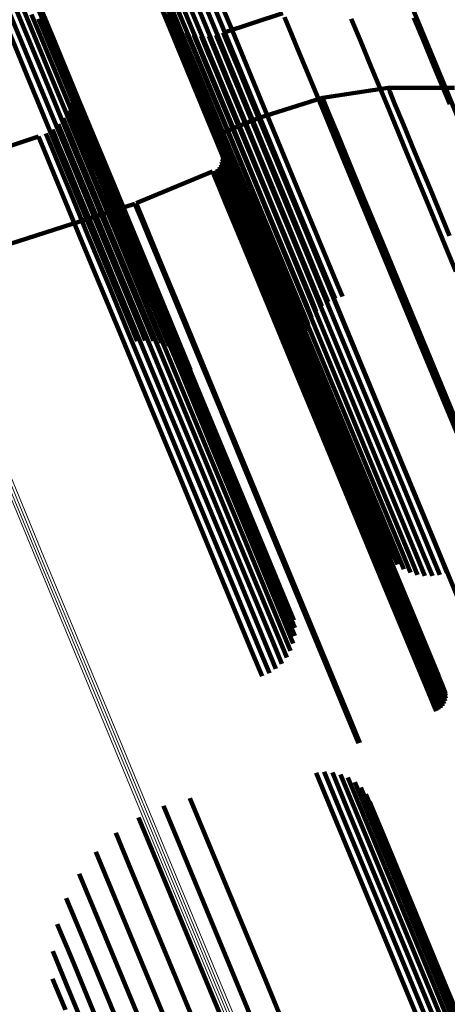
# Model space of a CAD drawing. Units: metres. Extents: x 0.69 to 1.23, y -3.04 to -1.87.
# Drawn here: x 0.74 to 0.76, y -1.92 to -1.89 of the extents above; entities that cross this region are included whole.
import ezdxf

# ---------------------------------------------------------------- set-up
doc = ezdxf.new("R2010")
doc.units = ezdxf.units.M
doc.linetypes.add('AUSGEZOGEN', pattern=[0])
doc.linetypes.add('VERDECKT2_S2', pattern=[0.036, 0.02, -0.016])
doc.layers.add('Standard', color=7, linetype='AUSGEZOGEN', lineweight=13)

msp = doc.modelspace()

# ---------------------------------------------------------------- linework, layer by layer
at = {"layer": 'Standard', "color": 253, "linetype": 'VERDECKT2_S2', "lineweight": 140, "transparency": 33554687}
for p, q in [((0.74173, -1.886566), (0.742529, -1.888495)), ((0.745953, -1.88649), (0.74675, -1.888413)), ((0.747769, -1.886526), (0.7487, -1.888774)), ((0.74802, -1.886453), (0.748951, -1.888701)), ((0.741899, -1.886787), (0.742698, -1.888715)), ((0.746033, -1.886736), (0.746829, -1.888659)), ((0.747127, -1.886964), (0.748058, -1.889211)), ((0.747317, -1.886785), (0.748248, -1.889032)), ((0.747532, -1.886637), (0.748463, -1.888885)), ((0.742028, -1.887034), (0.742826, -1.88896)), ((0.746969, -1.887171), (0.747899, -1.889417)), ((0.746845, -1.887399), (0.747775, -1.889646)), ((0.754932, -1.887464), (0.755995, -1.890032)), ((0.741283, -1.887971), (0.742215, -1.890223)), ((0.746715, -1.887899), (0.747645, -1.890144)), ((0.74676, -1.887644), (0.74769, -1.88989)), ((0.741004, -1.888003), (0.741937, -1.890256)), ((0.741562, -1.887986), (0.742495, -1.890238)), ((0.741834, -1.888049), (0.742766, -1.8903)), ((0.742091, -1.888157), (0.743023, -1.890407)), ((0.742325, -1.888307), (0.743257, -1.890556)), ((0.746712, -1.888158), (0.747641, -1.890402)), ((0.748653, -1.888786), (0.75069, -1.888114)), ((0.750746, -1.88825), (0.750917, -1.888663)), ((0.753032, -1.888307), (0.75332, -1.889003)), ((0.755176, -1.888277), (0.755464, -1.888971)), ((0.742529, -1.888495), (0.743461, -1.890743)), ((0.74675, -1.888413), (0.747679, -1.890656)), ((0.746784, -1.88834), (0.74684, -1.888476)), ((0.74684, -1.888476), (0.747012, -1.88889)), ((0.746875, -1.888431), (0.746875, -1.888431)), ((0.746966, -1.888522), (0.747022, -1.888658)), ((0.747069, -1.888597), (0.747069, -1.888597)), ((0.742698, -1.888715), (0.743629, -1.890962)), ((0.742826, -1.88896), (0.743756, -1.891207)), ((0.746829, -1.888659), (0.747758, -1.890901)), ((0.747012, -1.88889), (0.7473, -1.889587)), ((0.747022, -1.888658), (0.747193, -1.889071)), ((0.747173, -1.888672), (0.747229, -1.888808)), ((0.747229, -1.888808), (0.747401, -1.889221)), ((0.747287, -1.88873), (0.747287, -1.88873)), ((0.747402, -1.888788), (0.747458, -1.888924)), ((0.747458, -1.888924), (0.747629, -1.889337)), ((0.747524, -1.888828), (0.747524, -1.888828)), ((0.747646, -1.888867), (0.747702, -1.889003)), ((0.747773, -1.888887), (0.747773, -1.888887)), ((0.747899, -1.888907), (0.747956, -1.889043)), ((0.748028, -1.888907), (0.748028, -1.888907)), ((0.748156, -1.888907), (0.748212, -1.889043)), ((0.748282, -1.888886), (0.748282, -1.888886)), ((0.748409, -1.888866), (0.748465, -1.889002)), ((0.748463, -1.888885), (0.749529, -1.891458)), ((0.748531, -1.888826), (0.748531, -1.888826)), ((0.748653, -1.888786), (0.748709, -1.888922)), ((0.7487, -1.888774), (0.749766, -1.891347)), ((0.748709, -1.888922), (0.74888, -1.889335)), ((0.748951, -1.888701), (0.750016, -1.891274)), ((0.750917, -1.888663), (0.751205, -1.889358)), ((0.755464, -1.888971), (0.755871, -1.889956)), ((0.747193, -1.889071), (0.747482, -1.889768)), ((0.747401, -1.889221), (0.747689, -1.889918)), ((0.747702, -1.889003), (0.747873, -1.889416)), ((0.747956, -1.889043), (0.748126, -1.889456)), ((0.748058, -1.889211), (0.749123, -1.891783)), ((0.748212, -1.889043), (0.748383, -1.889455)), ((0.748248, -1.889032), (0.749313, -1.891605)), ((0.748465, -1.889002), (0.748636, -1.889414)), ((0.75332, -1.889003), (0.753728, -1.889988)), ((0.7473, -1.889587), (0.74771, -1.890575)), ((0.747629, -1.889337), (0.747918, -1.890034)), ((0.747775, -1.889646), (0.74884, -1.892216)), ((0.747873, -1.889416), (0.748162, -1.890112)), ((0.747899, -1.889417), (0.748964, -1.891989)), ((0.748126, -1.889456), (0.748415, -1.890152)), ((0.748383, -1.889455), (0.748671, -1.890151)), ((0.748636, -1.889414), (0.748925, -1.890111)), ((0.74888, -1.889335), (0.749168, -1.890031)), ((0.751205, -1.889358), (0.751614, -1.890345)), ((0.747482, -1.889768), (0.747891, -1.890756)), ((0.747689, -1.889918), (0.748098, -1.890906)), ((0.74769, -1.88989), (0.748754, -1.89246)), ((0.753728, -1.889988), (0.754259, -1.89127)), ((0.755871, -1.889956), (0.756402, -1.891236)), ((0.741937, -1.890256), (0.743005, -1.892834)), ((0.742215, -1.890223), (0.743283, -1.892801)), ((0.742495, -1.890238), (0.743562, -1.892815)), ((0.742766, -1.8903), (0.743834, -1.892877)), ((0.743367, -1.890295), (0.743367, -1.890295)), ((0.747645, -1.890144), (0.748709, -1.892713)), ((0.747918, -1.890034), (0.748327, -1.891021)), ((0.748162, -1.890112), (0.74857, -1.891099)), ((0.748415, -1.890152), (0.748824, -1.891139)), ((0.748671, -1.890151), (0.74908, -1.891138)), ((0.748925, -1.890111), (0.749333, -1.891097)), ((0.749168, -1.890031), (0.749577, -1.891017)), ((0.755995, -1.890032), (0.757195, -1.892929)), ((0.743023, -1.890407), (0.74409, -1.892983)), ((0.743257, -1.890556), (0.744323, -1.893131)), ((0.743407, -1.890423), (0.743464, -1.890559)), ((0.743427, -1.890555), (0.743427, -1.890555)), ((0.743464, -1.890559), (0.743635, -1.890971)), ((0.747641, -1.890402), (0.748705, -1.89297)), ((0.747679, -1.890656), (0.748742, -1.893223)), ((0.74771, -1.890575), (0.748243, -1.891861)), ((0.751614, -1.890345), (0.752145, -1.891628)), ((0.754291, -1.890667), (0.752043, -1.89101)), ((0.754291, -1.890667), (0.754347, -1.890802)), ((0.756566, -1.890674), (0.754291, -1.890667)), ((0.743441, -1.890956), (0.743498, -1.891092)), ((0.743444, -1.890822), (0.743444, -1.890822)), ((0.743446, -1.890688), (0.743503, -1.890824)), ((0.743461, -1.890743), (0.744527, -1.893317)), ((0.743503, -1.890824), (0.743674, -1.891237)), ((0.743629, -1.890962), (0.744694, -1.893535)), ((0.743635, -1.890971), (0.743923, -1.891668)), ((0.747758, -1.890901), (0.748821, -1.893467)), ((0.747891, -1.890756), (0.748423, -1.892041)), ((0.748098, -1.890906), (0.74863, -1.892191)), ((0.752043, -1.89101), (0.749874, -1.891696)), ((0.752043, -1.89101), (0.752099, -1.891145)), ((0.754347, -1.890802), (0.754517, -1.891211)), ((0.743347, -1.891346), (0.743347, -1.891346)), ((0.743393, -1.89122), (0.743449, -1.891356)), ((0.743417, -1.891088), (0.743417, -1.891088)), ((0.743498, -1.891092), (0.743669, -1.891505)), ((0.743674, -1.891237), (0.743962, -1.891933)), ((0.743756, -1.891207), (0.744821, -1.893778)), ((0.748327, -1.891021), (0.748859, -1.892306)), ((0.74857, -1.891099), (0.749102, -1.892384)), ((0.748824, -1.891139), (0.749355, -1.892423)), ((0.74908, -1.891138), (0.749612, -1.892422)), ((0.749333, -1.891097), (0.749865, -1.892381)), ((0.749577, -1.891017), (0.750109, -1.892301)), ((0.749766, -1.891347), (0.750968, -1.894249)), ((0.750016, -1.891274), (0.751219, -1.894176)), ((0.752099, -1.891145), (0.752268, -1.891555)), ((0.754259, -1.89127), (0.754916, -1.892855)), ((0.754517, -1.891211), (0.754803, -1.891903)), ((0.743235, -1.891589), (0.743235, -1.891589)), ((0.743301, -1.891473), (0.743357, -1.891608)), ((0.743357, -1.891608), (0.743528, -1.89202)), ((0.743449, -1.891356), (0.74362, -1.891768)), ((0.743669, -1.891505), (0.743957, -1.892201)), ((0.743923, -1.891668), (0.744332, -1.892656)), ((0.749313, -1.891605), (0.750515, -1.894507)), ((0.749529, -1.891458), (0.750732, -1.894361)), ((0.752145, -1.891628), (0.752802, -1.893214)), ((0.752268, -1.891555), (0.752555, -1.892247)), ((0.742901, -1.892005), (0.742901, -1.892005)), ((0.743001, -1.891916), (0.743058, -1.892051)), ((0.743086, -1.891811), (0.743086, -1.891811)), ((0.74317, -1.891706), (0.743226, -1.891842)), ((0.743226, -1.891842), (0.743396, -1.892254)), ((0.743528, -1.89202), (0.743816, -1.892716)), ((0.74362, -1.891768), (0.743908, -1.892464)), ((0.743962, -1.891933), (0.744371, -1.89292)), ((0.748243, -1.891861), (0.748901, -1.893451)), ((0.749874, -1.891696), (0.748366, -1.89232)), ((0.748964, -1.891989), (0.750166, -1.89489)), ((0.749123, -1.891783), (0.750325, -1.894685)), ((0.749874, -1.891696), (0.74993, -1.891831)), ((0.74993, -1.891831), (0.7501, -1.892241)), ((0.754803, -1.891903), (0.755209, -1.892883)), ((0.733388, -1.895285), (0.742328, -1.892343)), ((0.742328, -1.892343), (0.742384, -1.892478)), ((0.742451, -1.89229), (0.742451, -1.89229)), ((0.742575, -1.892238), (0.742631, -1.892374)), ((0.742688, -1.892166), (0.742688, -1.892166)), ((0.742801, -1.892094), (0.742858, -1.89223)), ((0.742858, -1.89223), (0.743028, -1.892642)), ((0.743058, -1.892051), (0.743228, -1.892463)), ((0.743396, -1.892254), (0.743685, -1.89295)), ((0.743957, -1.892201), (0.744366, -1.893187)), ((0.748366, -1.89232), (0.748422, -1.892455)), ((0.748423, -1.892041), (0.749082, -1.89363)), ((0.74863, -1.892191), (0.749289, -1.893779)), ((0.74884, -1.892216), (0.750042, -1.895117)), ((0.748859, -1.892306), (0.749516, -1.893894)), ((0.7501, -1.892241), (0.750386, -1.892933)), ((0.750109, -1.892301), (0.750766, -1.893888)), ((0.752555, -1.892247), (0.752961, -1.893228)), ((0.742384, -1.892478), (0.742554, -1.89289)), ((0.742631, -1.892374), (0.742802, -1.892785)), ((0.743028, -1.892642), (0.743316, -1.893337)), ((0.743228, -1.892463), (0.743516, -1.893158)), ((0.743908, -1.892464), (0.744316, -1.89345)), ((0.744332, -1.892656), (0.744864, -1.89394)), ((0.748422, -1.892455), (0.748592, -1.892865)), ((0.748754, -1.89246), (0.749956, -1.895359)), ((0.749102, -1.892384), (0.74976, -1.893971)), ((0.749355, -1.892423), (0.750013, -1.89401)), ((0.749612, -1.892422), (0.750269, -1.894008)), ((0.749865, -1.892381), (0.750522, -1.893967)), ((0.742554, -1.89289), (0.742842, -1.893585)), ((0.742802, -1.892785), (0.743089, -1.893481)), ((0.743005, -1.892834), (0.74421, -1.895742)), ((0.743283, -1.892801), (0.744488, -1.895709)), ((0.743562, -1.892815), (0.744766, -1.895723)), ((0.743685, -1.89295), (0.744093, -1.893935)), ((0.743816, -1.892716), (0.744224, -1.893702)), ((0.743834, -1.892877), (0.745038, -1.895784)), ((0.74409, -1.892983), (0.745294, -1.895889)), ((0.744371, -1.89292), (0.744903, -1.894204)), ((0.748592, -1.892865), (0.748879, -1.893558)), ((0.748592, -1.892877), (0.748592, -1.892877)), ((0.748607, -1.892922), (0.748663, -1.893057)), ((0.748613, -1.892969), (0.748613, -1.892969)), ((0.748619, -1.893016), (0.748675, -1.893151)), ((0.748705, -1.89297), (0.749905, -1.895867)), ((0.748709, -1.892713), (0.74991, -1.895612)), ((0.750386, -1.892933), (0.750793, -1.893915)), ((0.754916, -1.892855), (0.7557, -1.894749)), ((0.755209, -1.892883), (0.755738, -1.894158)), ((0.743316, -1.893337), (0.743724, -1.894322)), ((0.743516, -1.893158), (0.743924, -1.894144)), ((0.744323, -1.893131), (0.745526, -1.896036)), ((0.744366, -1.893187), (0.744897, -1.894471)), ((0.744527, -1.893317), (0.745729, -1.896221)), ((0.748507, -1.893371), (0.748563, -1.893506)), ((0.748533, -1.893331), (0.748533, -1.893331)), ((0.748558, -1.893291), (0.748614, -1.893426)), ((0.748576, -1.893247), (0.748576, -1.893247)), ((0.748594, -1.893203), (0.74865, -1.893338)), ((0.748605, -1.893157), (0.748605, -1.893157)), ((0.748615, -1.893111), (0.748671, -1.893246)), ((0.748617, -1.893063), (0.748617, -1.893063)), ((0.74865, -1.893338), (0.74882, -1.893748)), ((0.748663, -1.893057), (0.748832, -1.893467)), ((0.748671, -1.893246), (0.74884, -1.893655)), ((0.748675, -1.893151), (0.748845, -1.893561)), ((0.748742, -1.893223), (0.749942, -1.896119)), ((0.752802, -1.893214), (0.753587, -1.895109)), ((0.752961, -1.893228), (0.75349, -1.894505)), ((0.742842, -1.893585), (0.74325, -1.89457)), ((0.743089, -1.893481), (0.743498, -1.894466)), ((0.744224, -1.893702), (0.744756, -1.894984)), ((0.744316, -1.89345), (0.744848, -1.894733)), ((0.744694, -1.893535), (0.745896, -1.896437)), ((0.748284, -1.893542), (0.745669, -1.894626)), ((0.748284, -1.893542), (0.748339, -1.893677)), ((0.748326, -1.893521), (0.748326, -1.893521)), ((0.748339, -1.893677), (0.748509, -1.894087)), ((0.748368, -1.893499), (0.748424, -1.893634)), ((0.748405, -1.89347), (0.748405, -1.89347)), ((0.748424, -1.893634), (0.748593, -1.894043)), ((0.748443, -1.893441), (0.748499, -1.893576)), ((0.748475, -1.893406), (0.748475, -1.893406)), ((0.748499, -1.893576), (0.748669, -1.893985)), ((0.748563, -1.893506), (0.748733, -1.893915)), ((0.748614, -1.893426), (0.748784, -1.893836)), ((0.748821, -1.893467), (0.75002, -1.896361)), ((0.748832, -1.893467), (0.749119, -1.894158)), ((0.74884, -1.893655), (0.749127, -1.894347)), ((0.748845, -1.893561), (0.749131, -1.894252)), ((0.748879, -1.893558), (0.749285, -1.894539)), ((0.748901, -1.893451), (0.749688, -1.89535)), ((0.749082, -1.89363), (0.749868, -1.895529)), ((0.744093, -1.893935), (0.744624, -1.895217)), ((0.744821, -1.893778), (0.746023, -1.896679)), ((0.744864, -1.89394), (0.745522, -1.895528)), ((0.748593, -1.894043), (0.74888, -1.894734)), ((0.748669, -1.893985), (0.748955, -1.894677)), ((0.748733, -1.893915), (0.749019, -1.894607)), ((0.748784, -1.893836), (0.74907, -1.894527)), ((0.74882, -1.893748), (0.749106, -1.894439)), ((0.749289, -1.893779), (0.750075, -1.895677)), ((0.749516, -1.893894), (0.750302, -1.895791)), ((0.74976, -1.893971), (0.750546, -1.895868)), ((0.750013, -1.89401), (0.750798, -1.895906)), ((0.750269, -1.894008), (0.751054, -1.895905)), ((0.750522, -1.893967), (0.751307, -1.895863)), ((0.750766, -1.893888), (0.751551, -1.895783)), ((0.750793, -1.893915), (0.751322, -1.895192)), ((0.743724, -1.894322), (0.744255, -1.895604)), ((0.743924, -1.894144), (0.744455, -1.895426)), ((0.744903, -1.894204), (0.74556, -1.895791)), ((0.748509, -1.894087), (0.748795, -1.894778)), ((0.749119, -1.894158), (0.749525, -1.895139)), ((0.749127, -1.894347), (0.749533, -1.895327)), ((0.749131, -1.894252), (0.749537, -1.895232)), ((0.750732, -1.894361), (0.752072, -1.897597)), ((0.750968, -1.894249), (0.752309, -1.897486)), ((0.751219, -1.894176), (0.752559, -1.897413)), ((0.755738, -1.894158), (0.756391, -1.895734)), ((0.745627, -1.894641), (0.733188, -1.898637)), ((0.74325, -1.89457), (0.743781, -1.895852)), ((0.743498, -1.894466), (0.744028, -1.895747)), ((0.744897, -1.894471), (0.745554, -1.896058)), ((0.745627, -1.894641), (0.745683, -1.894776)), ((0.745648, -1.894633), (0.745648, -1.894633)), ((0.745669, -1.894626), (0.745725, -1.89476)), ((0.748955, -1.894677), (0.74936, -1.895656)), ((0.749019, -1.894607), (0.749425, -1.895586)), ((0.74907, -1.894527), (0.749476, -1.895507)), ((0.749106, -1.894439), (0.749512, -1.895419)), ((0.749285, -1.894539), (0.749814, -1.895816)), ((0.750325, -1.894685), (0.751666, -1.897921)), ((0.750515, -1.894507), (0.751856, -1.897744)), ((0.75349, -1.894505), (0.754144, -1.896082)), ((0.744756, -1.894984), (0.745413, -1.89657)), ((0.744848, -1.894733), (0.745505, -1.896319)), ((0.745683, -1.894776), (0.745853, -1.895185)), ((0.745725, -1.89476), (0.745894, -1.89517)), ((0.748795, -1.894778), (0.749201, -1.895758)), ((0.74888, -1.894734), (0.749285, -1.895714)), ((0.750166, -1.89489), (0.751506, -1.898125)), ((0.7557, -1.894749), (0.756615, -1.896957)), ((0.744624, -1.895217), (0.74528, -1.896802)), ((0.745853, -1.895185), (0.746139, -1.895876)), ((0.745894, -1.89517), (0.746181, -1.895861)), ((0.749525, -1.895139), (0.750053, -1.896414)), ((0.749533, -1.895327), (0.750061, -1.896602)), ((0.749537, -1.895232), (0.750065, -1.896508)), ((0.749688, -1.89535), (0.750605, -1.897565)), ((0.749956, -1.895359), (0.751295, -1.898593)), ((0.750042, -1.895117), (0.751381, -1.898351)), ((0.751322, -1.895192), (0.751976, -1.89677)), ((0.753587, -1.895109), (0.754502, -1.897319)), ((0.744255, -1.895604), (0.744911, -1.897189)), ((0.744455, -1.895426), (0.745112, -1.89701)), ((0.744488, -1.895709), (0.745831, -1.898952)), ((0.744766, -1.895723), (0.746109, -1.898965)), ((0.745522, -1.895528), (0.746308, -1.897425)), ((0.749285, -1.895714), (0.749813, -1.896988)), ((0.74936, -1.895656), (0.749888, -1.896931)), ((0.749425, -1.895586), (0.749953, -1.896861)), ((0.749476, -1.895507), (0.750004, -1.896781)), ((0.749512, -1.895419), (0.75004, -1.896694)), ((0.749868, -1.895529), (0.750785, -1.897743)), ((0.74991, -1.895612), (0.751248, -1.898844)), ((0.750075, -1.895677), (0.750991, -1.89789)), ((0.743781, -1.895852), (0.744438, -1.897436)), ((0.744028, -1.895747), (0.744685, -1.897332)), ((0.74421, -1.895742), (0.745553, -1.898986)), ((0.745038, -1.895784), (0.74638, -1.899025)), ((0.745294, -1.895889), (0.746636, -1.899129)), ((0.745526, -1.896036), (0.746868, -1.899275)), ((0.745554, -1.896058), (0.74634, -1.897953)), ((0.74556, -1.895791), (0.746346, -1.897688)), ((0.746139, -1.895876), (0.746545, -1.896856)), ((0.746181, -1.895861), (0.746586, -1.896841)), ((0.749201, -1.895758), (0.749729, -1.897032)), ((0.749814, -1.895816), (0.750468, -1.897394)), ((0.749905, -1.895867), (0.751243, -1.899098)), ((0.750302, -1.895791), (0.751219, -1.898003)), ((0.750546, -1.895868), (0.751462, -1.898079)), ((0.750798, -1.895906), (0.751714, -1.898117)), ((0.751054, -1.895905), (0.75197, -1.898115)), ((0.751307, -1.895863), (0.752223, -1.898074)), ((0.751551, -1.895783), (0.752467, -1.897994)), ((0.745505, -1.896319), (0.74629, -1.898214)), ((0.745729, -1.896221), (0.74707, -1.899458)), ((0.749942, -1.896119), (0.75128, -1.899349)), ((0.75002, -1.896361), (0.751357, -1.899589)), ((0.754144, -1.896082), (0.754925, -1.897968)), ((0.745413, -1.89657), (0.746197, -1.898464)), ((0.745896, -1.896437), (0.747237, -1.899673)), ((0.746023, -1.896679), (0.747363, -1.899914)), ((0.75004, -1.896694), (0.750693, -1.89827)), ((0.750053, -1.896414), (0.750706, -1.897991)), ((0.750061, -1.896602), (0.750714, -1.898178)), ((0.750065, -1.896508), (0.750718, -1.898084)), ((0.745112, -1.89701), (0.745896, -1.898904)), ((0.74528, -1.896802), (0.746065, -1.898696)), ((0.746545, -1.896856), (0.747073, -1.89813)), ((0.746586, -1.896841), (0.747114, -1.898115)), ((0.749729, -1.897032), (0.750382, -1.898607)), ((0.749813, -1.896988), (0.750466, -1.898564)), ((0.749888, -1.896931), (0.750541, -1.898506)), ((0.749953, -1.896861), (0.750605, -1.898436)), ((0.750004, -1.896781), (0.750656, -1.898357)), ((0.751976, -1.89677), (0.752757, -1.898656)), ((0.744685, -1.897332), (0.745469, -1.899225)), ((0.744911, -1.897189), (0.745696, -1.899082)), ((0.750468, -1.897394), (0.751249, -1.89928)), ((0.752559, -1.897413), (0.752726, -1.897815)), ((0.754502, -1.897319), (0.75555, -1.899849)), ((0.744438, -1.897436), (0.745222, -1.899329)), ((0.746308, -1.897425), (0.747224, -1.899638)), ((0.746346, -1.897688), (0.747262, -1.899899)), ((0.750605, -1.897565), (0.751655, -1.9001)), ((0.750785, -1.897743), (0.751835, -1.900276)), ((0.751856, -1.897744), (0.752023, -1.898147)), ((0.752072, -1.897597), (0.752239, -1.898)), ((0.752309, -1.897486), (0.752475, -1.897888)), ((0.74634, -1.897953), (0.747255, -1.900164)), ((0.750706, -1.897991), (0.751486, -1.899874)), ((0.750718, -1.898084), (0.751498, -1.899967)), ((0.750991, -1.89789), (0.75204, -1.900423)), ((0.751219, -1.898003), (0.752268, -1.900535)), ((0.751462, -1.898079), (0.75251, -1.900611)), ((0.751666, -1.897921), (0.751834, -1.898328)), ((0.752223, -1.898074), (0.753271, -1.900604)), ((0.752467, -1.897994), (0.753515, -1.900524)), ((0.754925, -1.897968), (0.755835, -1.900165)), ((0.74629, -1.898214), (0.747205, -1.900424)), ((0.747073, -1.89813), (0.747725, -1.899706)), ((0.747114, -1.898115), (0.747767, -1.89969)), ((0.750656, -1.898357), (0.751436, -1.90024)), ((0.750693, -1.89827), (0.751473, -1.900153)), ((0.750714, -1.898178), (0.751494, -1.900061)), ((0.751381, -1.898351), (0.751554, -1.898767)), ((0.751506, -1.898125), (0.751676, -1.898536)), ((0.751714, -1.898117), (0.752762, -1.900648)), ((0.75197, -1.898115), (0.753018, -1.900646)), ((0.746065, -1.898696), (0.74698, -1.900904)), ((0.746197, -1.898464), (0.747112, -1.900673)), ((0.750382, -1.898607), (0.751161, -1.90049)), ((0.750466, -1.898564), (0.751245, -1.900446)), ((0.750541, -1.898506), (0.751321, -1.900388)), ((0.750605, -1.898436), (0.751385, -1.900319)), ((0.751295, -1.898593), (0.751469, -1.899014)), ((0.752757, -1.898656), (0.753667, -1.900854)), ((0.745553, -1.898986), (0.745704, -1.899351)), ((0.745696, -1.899082), (0.74661, -1.901289)), ((0.745831, -1.898952), (0.745983, -1.899319)), ((0.745896, -1.898904), (0.746811, -1.901112)), ((0.746109, -1.898965), (0.746263, -1.899336)), ((0.74638, -1.899025), (0.746536, -1.899401)), ((0.751243, -1.899098), (0.751423, -1.899533)), ((0.751248, -1.898844), (0.751425, -1.899272)), ((0.745222, -1.899329), (0.746136, -1.901536)), ((0.745469, -1.899225), (0.746383, -1.901432)), ((0.746636, -1.899129), (0.746794, -1.899511)), ((0.746868, -1.899275), (0.747029, -1.899664)), ((0.751249, -1.89928), (0.75216, -1.901479)), ((0.75128, -1.899349), (0.751463, -1.899791)), ((0.74707, -1.899458), (0.747235, -1.899854)), ((0.747224, -1.899638), (0.748273, -1.90217)), ((0.747237, -1.899673), (0.747404, -1.900078)), ((0.747725, -1.899706), (0.748505, -1.901588)), ((0.747767, -1.89969), (0.748547, -1.901573)), ((0.751357, -1.899589), (0.751543, -1.90004)), ((0.747262, -1.899899), (0.74831, -1.90243)), ((0.747363, -1.899914), (0.747534, -1.900326)), ((0.751486, -1.899874), (0.752396, -1.902071)), ((0.751494, -1.900061), (0.752403, -1.902257)), ((0.751498, -1.899967), (0.752408, -1.902163)), ((0.751655, -1.9001), (0.752839, -1.902959)), ((0.75555, -1.899849), (0.756732, -1.902702)), ((0.747205, -1.900424), (0.748252, -1.902953)), ((0.747255, -1.900164), (0.748303, -1.902694)), ((0.751245, -1.900446), (0.752154, -1.902641)), ((0.751321, -1.900388), (0.75223, -1.902583)), ((0.751385, -1.900319), (0.752294, -1.902514)), ((0.751436, -1.90024), (0.752345, -1.902435)), ((0.751473, -1.900153), (0.752382, -1.902348)), ((0.751835, -1.900276), (0.753019, -1.903135)), ((0.75204, -1.900423), (0.753224, -1.90328)), ((0.755835, -1.900165), (0.756877, -1.902681)), ((0.747112, -1.900673), (0.748159, -1.903201)), ((0.751161, -1.90049), (0.75207, -1.902684)), ((0.752268, -1.900535), (0.753451, -1.903392)), ((0.75251, -1.900611), (0.753693, -1.903466)), ((0.752762, -1.900648), (0.753945, -1.903503)), ((0.753018, -1.900646), (0.754201, -1.9035)), ((0.753271, -1.900604), (0.754453, -1.903458)), ((0.753515, -1.900524), (0.754697, -1.903378)), ((0.746811, -1.901112), (0.747857, -1.903639)), ((0.74698, -1.900904), (0.748026, -1.903432)), ((0.753667, -1.900854), (0.75471, -1.903371)), ((0.746383, -1.901432), (0.74743, -1.903958)), ((0.74661, -1.901289), (0.747656, -1.903816)), ((0.746136, -1.901536), (0.747182, -1.904063)), ((0.748505, -1.901588), (0.749414, -1.903783)), ((0.748547, -1.901573), (0.749456, -1.903767)), ((0.75216, -1.901479), (0.753202, -1.903995)), ((0.752396, -1.902071), (0.753437, -1.904584)), ((0.748273, -1.90217), (0.749456, -1.905026)), ((0.74831, -1.90243), (0.749493, -1.905285)), ((0.752345, -1.902435), (0.753386, -1.904947)), ((0.752382, -1.902348), (0.753423, -1.904861)), ((0.752403, -1.902257), (0.753444, -1.90477)), ((0.752408, -1.902163), (0.753449, -1.904677)), ((0.748303, -1.902694), (0.749485, -1.905548)), ((0.75207, -1.902684), (0.753111, -1.905196)), ((0.752154, -1.902641), (0.753195, -1.905153)), ((0.75223, -1.902583), (0.75327, -1.905095)), ((0.752294, -1.902514), (0.753335, -1.905026)), ((0.748252, -1.902953), (0.749434, -1.905806)), ((0.752839, -1.902959), (0.75416, -1.906148)), ((0.753019, -1.903135), (0.754339, -1.906322)), ((0.748026, -1.903432), (0.749208, -1.906283)), ((0.748159, -1.903201), (0.749341, -1.906053)), ((0.753224, -1.90328), (0.754544, -1.906466)), ((0.753451, -1.903392), (0.75477, -1.906577)), ((0.753693, -1.903466), (0.755012, -1.906651)), ((0.754453, -1.903458), (0.755772, -1.906641)), ((0.754697, -1.903378), (0.756015, -1.906561)), ((0.75471, -1.903371), (0.755886, -1.90621)), ((0.747656, -1.903816), (0.748837, -1.906666)), ((0.747857, -1.903639), (0.749038, -1.906489)), ((0.749414, -1.903783), (0.750454, -1.906295)), ((0.749456, -1.903767), (0.750496, -1.906279)), ((0.753945, -1.903503), (0.755264, -1.906687)), ((0.754201, -1.9035), (0.755519, -1.906683)), ((0.747182, -1.904063), (0.748363, -1.906913)), ((0.74743, -1.903958), (0.74861, -1.906808)), ((0.753202, -1.903995), (0.754378, -1.906835)), ((0.753437, -1.904584), (0.754612, -1.907421)), ((0.753444, -1.90477), (0.754619, -1.907605)), ((0.753449, -1.904677), (0.754624, -1.907512)), ((0.749456, -1.905026), (0.750776, -1.908212)), ((0.753195, -1.905153), (0.754369, -1.907986)), ((0.75327, -1.905095), (0.754444, -1.907929)), ((0.753335, -1.905026), (0.754509, -1.90786)), ((0.753386, -1.904947), (0.75456, -1.907782)), ((0.753423, -1.904861), (0.754597, -1.907696)), ((0.749493, -1.905285), (0.750812, -1.908469)), ((0.753111, -1.905196), (0.754285, -1.90803)), ((0.749434, -1.905806), (0.750752, -1.908987)), ((0.749485, -1.905548), (0.750804, -1.90873)), ((0.749341, -1.906053), (0.750658, -1.909234)), ((0.75416, -1.906148), (0.754438, -1.906818)), ((0.749038, -1.906489), (0.750355, -1.909668)), ((0.749208, -1.906283), (0.750525, -1.909463)), ((0.750454, -1.906295), (0.751628, -1.909128)), ((0.750496, -1.906279), (0.75167, -1.909113)), ((0.754339, -1.906322), (0.754619, -1.906999)), ((0.754544, -1.906466), (0.754827, -1.90715)), ((0.755886, -1.90621), (0.757197, -1.909376)), ((0.74861, -1.906808), (0.749926, -1.909986)), ((0.748837, -1.906666), (0.750154, -1.909844)), ((0.754378, -1.906835), (0.75569, -1.91)), ((0.75477, -1.906577), (0.755055, -1.907266)), ((0.755012, -1.906651), (0.7553, -1.907345)), ((0.755264, -1.906687), (0.755553, -1.907385)), ((0.755519, -1.906683), (0.755809, -1.907384)), ((0.755772, -1.906641), (0.756063, -1.907344)), ((0.756015, -1.906561), (0.756306, -1.907264)), ((0.748363, -1.906913), (0.749679, -1.910091)), ((0.754612, -1.907421), (0.755922, -1.910583)), ((0.754624, -1.907512), (0.755933, -1.910674)), ((0.754509, -1.90786), (0.755818, -1.911021)), ((0.75456, -1.907782), (0.755869, -1.910942)), ((0.754597, -1.907696), (0.755907, -1.910857)), ((0.754619, -1.907605), (0.755928, -1.910766)), ((0.750776, -1.908212), (0.751061, -1.9089)), ((0.754285, -1.90803), (0.755593, -1.91119)), ((0.754369, -1.907986), (0.755678, -1.911147)), ((0.754444, -1.907929), (0.755753, -1.91109)), ((0.750812, -1.908469), (0.7511, -1.909166)), ((0.750804, -1.90873), (0.751095, -1.909434)), ((0.750752, -1.908987), (0.751046, -1.909698)), ((0.751628, -1.909128), (0.752937, -1.912288)), ((0.75167, -1.909113), (0.752979, -1.912273)), ((0.750525, -1.909463), (0.750823, -1.910184)), ((0.750658, -1.909234), (0.750955, -1.90995)), ((0.750154, -1.909844), (0.750455, -1.910572)), ((0.750355, -1.909668), (0.750655, -1.910393)), ((0.749679, -1.910091), (0.749981, -1.91082)), ((0.749926, -1.909986), (0.750228, -1.910716)), ((0.75569, -1.91), (0.75602, -1.910798)), ((0.755907, -1.910857), (0.756248, -1.911681)), ((0.755922, -1.910583), (0.75626, -1.9114)), ((0.755928, -1.910766), (0.756268, -1.911588)), ((0.755933, -1.910674), (0.756273, -1.911494)), ((0.755593, -1.91119), (0.755937, -1.91202)), ((0.755678, -1.911147), (0.756021, -1.911976)), ((0.755753, -1.91109), (0.756097, -1.911919)), ((0.755818, -1.911021), (0.756161, -1.911849)), ((0.755869, -1.910942), (0.756212, -1.911769)), ((0.752937, -1.912288), (0.753281, -1.913118)), ((0.752979, -1.912273), (0.753323, -1.913103)), ((0.751827, -1.914133), (0.752341, -1.915372)), ((0.752106, -1.914101), (0.752617, -1.915336)), ((0.752386, -1.914118), (0.752895, -1.915346)), ((0.752659, -1.914183), (0.753164, -1.915401)), ((0.752917, -1.914293), (0.753417, -1.9155)), ((0.753152, -1.914446), (0.753646, -1.91564)), ((0.753357, -1.914636), (0.753846, -1.915816)), ((0.753527, -1.91486), (0.75401, -1.916024)), ((0.746605, -1.915257), (0.74714, -1.916551)), ((0.74751, -1.914999), (0.748044, -1.916286)), ((0.753656, -1.915109), (0.754132, -1.916257)), ((0.752341, -1.915372), (0.754396, -1.920333)), ((0.752617, -1.915336), (0.754672, -1.920297)), ((0.752895, -1.915346), (0.754949, -1.920306)), ((0.753164, -1.915401), (0.755217, -1.920359)), ((0.753417, -1.9155), (0.75547, -1.920457)), ((0.745752, -1.915658), (0.746286, -1.916949)), ((0.753646, -1.91564), (0.755699, -1.920594)), ((0.753846, -1.915816), (0.755898, -1.920769)), ((0.744974, -1.916189), (0.745504, -1.917469)), ((0.748044, -1.916286), (0.750102, -1.921254)), ((0.75401, -1.916024), (0.75606, -1.920974)), ((0.754132, -1.916257), (0.756182, -1.921205)), ((0.74714, -1.916551), (0.749199, -1.92152)), ((0.74429, -1.916838), (0.744813, -1.918099)), ((0.746286, -1.916949), (0.748344, -1.921917)), ((0.74372, -1.917588), (0.744231, -1.918822)), ((0.745504, -1.917469), (0.747561, -1.922436)), ((0.744813, -1.918099), (0.746869, -1.923063)), ((0.743276, -1.918419), (0.743773, -1.919619)), ((0.744231, -1.918822), (0.746286, -1.923782)), ((0.742971, -1.91931), (0.743452, -1.920471)), ((0.743773, -1.919619), (0.745826, -1.924575)), ((0.742813, -1.920239), (0.743275, -1.921354)), ((0.754396, -1.920333), (0.756595, -1.925643)), ((0.754672, -1.920297), (0.756871, -1.925606)), ((0.754949, -1.920306), (0.757148, -1.925613)), ((0.743452, -1.920471), (0.745502, -1.92542)), ((0.755217, -1.920359), (0.757415, -1.925666)), ((0.75547, -1.920457), (0.757667, -1.925761)), ((0.755699, -1.920594), (0.757895, -1.925897)), ((0.755898, -1.920769), (0.758093, -1.926069)), ((0.75606, -1.920974), (0.758255, -1.926272)), ((0.742805, -1.921181), (0.743246, -1.922247)), ((0.743275, -1.921354), (0.745322, -1.926297)), ((0.750102, -1.921254), (0.752304, -1.926571)), ((0.756182, -1.921205), (0.758375, -1.926501)), ((0.749199, -1.92152), (0.751401, -1.926838)), ((0.748344, -1.921917), (0.750547, -1.927235))]:
    msp.add_line(p, q, dxfattribs=at)
at = {"layer": 'Standard', "color": 7, "linetype": 'AUSGEZOGEN', "lineweight": 13, "transparency": 33554687}
for points in [[(0.729888, -1.876502), (0.729946, -1.876642), (0.730122, -1.877068), (0.730419, -1.877785), (0.730841, -1.878803), (0.731389, -1.880126), (0.732066, -1.881762), (0.732876, -1.883716), (0.73382, -1.885995), (0.734901, -1.888604), (0.736119, -1.891547), (0.737479, -1.894828), (0.73898, -1.898452), (0.740624, -1.902422), (0.742412, -1.906739), (0.744346, -1.911407), (0.746425, -1.916427), (0.74865, -1.921799), (0.751022, -1.927524), (0.753539, -1.9336), (0.756201, -1.940028), (0.759008, -1.946804), (0.761957, -1.953925)], [(0.729977, -1.876476), (0.730035, -1.876616), (0.730212, -1.877041), (0.730509, -1.877759), (0.73093, -1.878776), (0.731478, -1.880099), (0.732156, -1.881735), (0.732966, -1.88369), (0.733909, -1.885969), (0.73499, -1.888577), (0.736209, -1.89152), (0.737568, -1.894802), (0.739069, -1.898425), (0.740713, -1.902395), (0.742502, -1.906712), (0.744435, -1.91138), (0.746514, -1.9164), (0.74874, -1.921772), (0.751111, -1.927497), (0.753628, -1.933573), (0.75629, -1.94), (0.759097, -1.946776), (0.762047, -1.953898)], [(0.729729, -1.876599), (0.729787, -1.876739), (0.729963, -1.877164), (0.73026, -1.877882), (0.730681, -1.878899), (0.73123, -1.880222), (0.731907, -1.881858), (0.732717, -1.883813), (0.733661, -1.886091), (0.734741, -1.8887), (0.73596, -1.891643), (0.737319, -1.894924), (0.73882, -1.898548), (0.740464, -1.902517), (0.742253, -1.906834), (0.744186, -1.911502), (0.746265, -1.916522), (0.74849, -1.921893), (0.750862, -1.927618), (0.753378, -1.933694), (0.756041, -1.940121), (0.758847, -1.946897), (0.761797, -1.954018)], [(0.729804, -1.876544), (0.729862, -1.876684), (0.730038, -1.877109), (0.730336, -1.877827), (0.730757, -1.878844), (0.731305, -1.880167), (0.731983, -1.881803), (0.732792, -1.883758), (0.733736, -1.886037), (0.734817, -1.888645), (0.736036, -1.891588), (0.737395, -1.894869), (0.738896, -1.898493), (0.74054, -1.902463), (0.742329, -1.90678), (0.744262, -1.911448), (0.746341, -1.916468), (0.748566, -1.92184), (0.750938, -1.927565), (0.753455, -1.933641), (0.756117, -1.940068), (0.758924, -1.946844), (0.761873, -1.953966)]]:
    msp.add_lwpolyline(points, dxfattribs=at)

doc.saveas('drawing.dxf')
